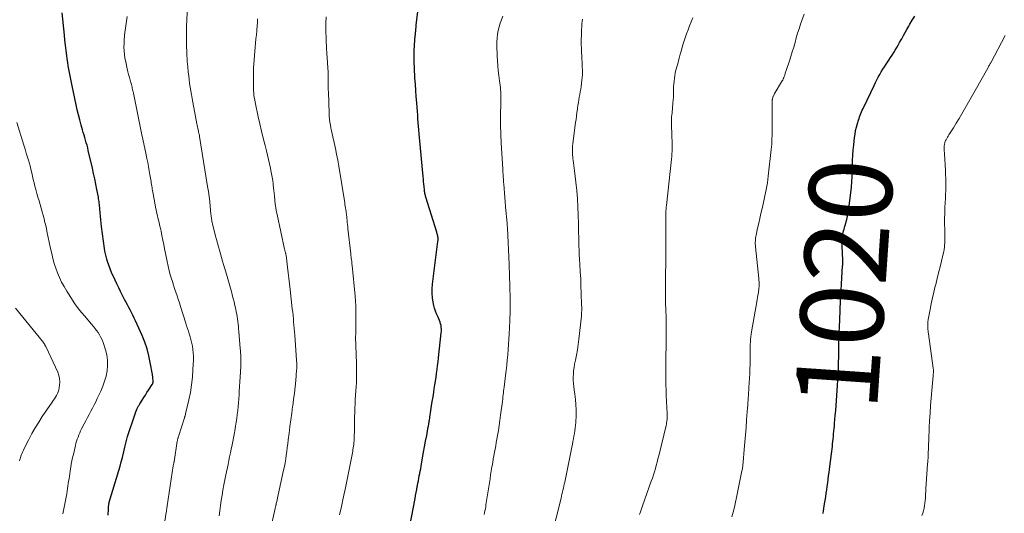
# Model space of a CAD drawing. Units: feet. Extents: x 1980000 to 1985031, y 585000 to 590000.
# Drawn here: x 1980343 to 1980581, y 585312 to 585431 of the extents above; entities that cross this region are included whole.
import ezdxf
from ezdxf.enums import TextEntityAlignment as Align

# ---------------------------------------------------------------- set-up
doc = ezdxf.new("R2010")
doc.units = ezdxf.units.FT
doc.header["$LTSCALE"] = 100
doc.header["$MEASUREMENT"] = 0
for name, color, linetype, lineweight in [('CONTOUR INDEX', 32, 'Continuous', 25), ('CONTOUR INDEX LABEL', 7, 'Continuous', 15), ('CONTOUR INTERMEDIATE', 40, 'Continuous', 15)]:
    doc.layers.add(name, color=color, linetype=linetype, lineweight=lineweight)
doc.styles.add('slant', font='romans.shx', dxfattribs={"oblique": 14.999978})

msp = doc.modelspace()

# ---------------------------------------------------------------- linework, layer by layer
at = {"layer": 'CONTOUR INDEX', "flags": 128}
for points, elevation in [([(1980364.2, 585311.53), (1980364.23, 585311.99), (1980364.26, 585312.45), (1980364.29, 585312.9), (1980364.32, 585313.36), (1980364.37, 585314.14), (1980364.37, 585314.21), (1980364.38, 585314.28), (1980364.39, 585314.34), (1980364.41, 585314.41), (1980364.42, 585314.48), (1980364.44, 585314.54), (1980364.45, 585314.61), (1980364.47, 585314.67), (1980366.77, 585322.3), (1980367.07, 585323.34), (1980367.36, 585324.38), (1980367.63, 585325.43), (1980367.89, 585326.48), (1980368.22, 585327.93), (1980368.3, 585328.26), (1980368.38, 585328.59), (1980368.46, 585328.92), (1980368.54, 585329.24), (1980368.63, 585329.57), (1980368.71, 585329.9), (1980368.81, 585330.22), (1980368.91, 585330.54), (1980370.73, 585336), (1980370.81, 585336.24), (1980370.9, 585336.49), (1980371, 585336.73), (1980371.09, 585336.98), (1980371.15, 585337.12), (1980371.22, 585337.29), (1980371.3, 585337.46), (1980371.38, 585337.62), (1980371.47, 585337.78), (1980371.56, 585337.95), (1980371.65, 585338.1), (1980371.74, 585338.26), (1980371.84, 585338.42), (1980372.42, 585339.31), (1980372.8, 585339.91), (1980373.19, 585340.5), (1980373.57, 585341.1), (1980373.96, 585341.7), (1980374.85, 585343.11), (1980374.89, 585343.18), (1980374.93, 585343.25), (1980374.97, 585343.33), (1980375, 585343.4), (1980375.02, 585343.48), (1980375.04, 585343.56), (1980375.05, 585343.64), (1980375.06, 585343.73), (1980375.06, 585343.83), (1980375.05, 585343.92), (1980375.05, 585344.01), (1980375.04, 585344.1), (1980375.01, 585344.45), (1980374.99, 585344.72), (1980374.96, 585344.99), (1980374.92, 585345.25), (1980374.88, 585345.52), (1980374.38, 585348.37), (1980374.02, 585350.04), (1980373.59, 585351.69), (1980373.03, 585353.31), (1980372.4, 585354.89), (1980370.81, 585358.48), (1980370.51, 585359.14), (1980370.2, 585359.8), (1980369.87, 585360.44), (1980369.53, 585361.08), (1980369.18, 585361.72), (1980368.84, 585362.36), (1980368.5, 585363.01), (1980368.17, 585363.65), (1980367.21, 585365.57), (1980366.77, 585366.47), (1980366.33, 585367.37), (1980365.9, 585368.27), (1980365.47, 585369.18), (1980365.43, 585369.27), (1980365.05, 585370.14), (1980364.69, 585371.02), (1980364.36, 585371.91), (1980364.05, 585372.81), (1980363.88, 585373.37), (1980363.69, 585374), (1980363.53, 585374.63), (1980363.41, 585375.27), (1980363.31, 585375.92), (1980362.61, 585381.24), (1980362.51, 585382.07), (1980362.42, 585382.9), (1980362.34, 585383.73), (1980362.27, 585384.56), (1980362.2, 585385.52), (1980362.17, 585385.87), (1980362.14, 585386.22), (1980362.1, 585386.57), (1980362.07, 585386.92), (1980362.02, 585387.28), (1980361.97, 585387.63), (1980361.91, 585387.97), (1980361.85, 585388.32), (1980361.5, 585390.21), (1980361.25, 585391.5), (1980360.98, 585392.79), (1980360.7, 585394.07), (1980360.41, 585395.35), (1980359.41, 585399.63), (1980359.26, 585400.25), (1980359.1, 585400.88), (1980358.93, 585401.5), (1980358.75, 585402.12), (1980358.57, 585402.74), (1980358.39, 585403.36), (1980358.21, 585403.98), (1980358.03, 585404.6), (1980357.69, 585405.78), (1980357.36, 585407), (1980357.05, 585408.22), (1980356.75, 585409.45), (1980356.48, 585410.69), (1980355.51, 585415.23), (1980355.34, 585416.04), (1980355.18, 585416.85), (1980355.02, 585417.66), (1980354.86, 585418.48), (1980354.71, 585419.29), (1980354.57, 585420.11), (1980354.45, 585420.93), (1980354.33, 585421.75), (1980354.21, 585422.57), (1980354.05, 585423.8), (1980353.89, 585425.04), (1980353.75, 585426.27), (1980353.63, 585427.51), (1980353.1, 585432.92)], 980), ([(1980437.06, 585308.84), (1980438.28, 585315.54), (1980438.41, 585316.25), (1980438.54, 585316.96), (1980438.68, 585317.68), (1980438.81, 585318.39), (1980438.87, 585318.65), (1980438.98, 585319.23), (1980439.09, 585319.81), (1980439.21, 585320.4), (1980439.32, 585320.98), (1980439.43, 585321.56), (1980439.54, 585322.14), (1980439.65, 585322.73), (1980439.75, 585323.31), (1980440.12, 585325.36), (1980440.36, 585326.7), (1980440.61, 585328.04), (1980440.85, 585329.38), (1980441.1, 585330.72), (1980441.49, 585332.83), (1980441.54, 585333.12), (1980441.59, 585333.41), (1980441.64, 585333.7), (1980441.69, 585333.99), (1980441.73, 585334.28), (1980441.78, 585334.57), (1980441.82, 585334.86), (1980441.87, 585335.15), (1980442.12, 585336.78), (1980442.29, 585337.89), (1980442.46, 585339), (1980442.63, 585340.11), (1980442.8, 585341.21), (1980442.94, 585342.06), (1980443.08, 585342.98), (1980443.22, 585343.91), (1980443.36, 585344.84), (1980443.49, 585345.77), (1980443.61, 585346.7), (1980443.73, 585347.63), (1980443.85, 585348.56), (1980443.95, 585349.5), (1980444.63, 585355.58), (1980444.66, 585356.02), (1980444.66, 585356.45), (1980444.63, 585356.88), (1980444.57, 585357.31), (1980444.47, 585357.74), (1980444.35, 585358.15), (1980444.2, 585358.56), (1980444.02, 585358.96), (1980443.77, 585359.47), (1980443.47, 585360.13), (1980443.21, 585360.8), (1980443.01, 585361.49), (1980442.83, 585362.19), (1980442.68, 585362.94), (1980442.52, 585364.02), (1980442.42, 585365.11), (1980442.44, 585366.2), (1980442.52, 585367.29), (1980443.81, 585377.6), (1980443.82, 585377.77), (1980443.84, 585377.95), (1980443.84, 585378.13), (1980443.84, 585378.3), (1980443.83, 585378.61), (1980443.83, 585378.64), (1980443.83, 585378.66), (1980443.83, 585378.68), (1980443.82, 585378.71), (1980443.81, 585378.8), (1980443.81, 585378.82), (1980443.8, 585378.84), (1980443.8, 585378.86), (1980443.79, 585378.89), (1980443.72, 585379.18), (1980443.67, 585379.35), (1980443.63, 585379.52), (1980443.58, 585379.69), (1980443.53, 585379.85), (1980440.91, 585388.34), (1980440.85, 585388.56), (1980440.79, 585388.78), (1980440.73, 585389.01), (1980440.68, 585389.23), (1980440.64, 585389.46), (1980440.6, 585389.68), (1980440.57, 585389.91), (1980440.54, 585390.14), (1980440.47, 585390.9), (1980440.41, 585391.51), (1980440.36, 585392.12), (1980440.3, 585392.72), (1980440.24, 585393.33), (1980439.38, 585402.79), (1980439.3, 585403.69), (1980439.22, 585404.59), (1980439.14, 585405.49), (1980439.07, 585406.4), (1980439, 585407.3), (1980438.93, 585408.2), (1980438.86, 585409.1), (1980438.78, 585410), (1980438.69, 585411.17), (1980438.57, 585412.65), (1980438.46, 585414.14), (1980438.36, 585415.62), (1980438.27, 585417.11), (1980438.12, 585419.59), (1980438.06, 585420.96), (1980438.04, 585422.34), (1980438.08, 585423.72), (1980438.16, 585425.09), (1980438.34, 585427.44), (1980438.36, 585427.65), (1980438.38, 585427.85), (1980438.4, 585428.05), (1980438.42, 585428.25), (1980438.44, 585428.45), (1980438.46, 585428.65), (1980438.48, 585428.85), (1980438.49, 585429.05), (1980438.5, 585429.09), (1980438.52, 585429.3), (1980438.54, 585429.52), (1980438.56, 585429.74), (1980438.58, 585429.96), (1980438.96, 585433.11)], 1000), ([(1980536.8, 585311.92), (1980536.89, 585312.52), (1980536.98, 585313.12), (1980537.08, 585313.72), (1980537.42, 585315.95), (1980537.55, 585316.78), (1980537.67, 585317.62), (1980537.79, 585318.46), (1980537.91, 585319.29), (1980538.02, 585320.13), (1980538.13, 585320.97), (1980538.24, 585321.81), (1980538.35, 585322.65), (1980538.82, 585326.32), (1980538.89, 585326.92), (1980538.96, 585327.52), (1980539.03, 585328.11), (1980539.1, 585328.71), (1980539.16, 585329.31), (1980539.22, 585329.9), (1980539.28, 585330.5), (1980539.34, 585331.1), (1980539.34, 585331.16), (1980539.4, 585331.78), (1980539.45, 585332.41), (1980539.51, 585333.03), (1980539.56, 585333.66), (1980539.73, 585335.55), (1980539.83, 585336.77), (1980539.94, 585337.99), (1980540.04, 585339.21), (1980540.13, 585340.42), (1980540.22, 585341.64), (1980540.3, 585342.86), (1980540.37, 585344.08), (1980540.42, 585345.3), (1980540.47, 585346.54), (1980540.5, 585347.56), (1980540.53, 585348.58), (1980540.56, 585349.6), (1980540.57, 585350.63), (1980540.58, 585351.37), (1980540.59, 585352.02), (1980540.6, 585352.67), (1980540.62, 585353.32), (1980540.64, 585353.97), (1980540.66, 585354.63), (1980540.68, 585355.28), (1980540.71, 585355.93), (1980540.73, 585356.58), (1980540.76, 585357.32), (1980540.8, 585358.34), (1980540.85, 585359.36), (1980540.9, 585360.39), (1980540.95, 585361.41), (1980541.51, 585371.77), (1980541.52, 585371.89), (1980541.53, 585372.02), (1980541.54, 585372.14), (1980541.55, 585372.27), (1980541.55, 585372.3), (1980541.56, 585372.41), (1980541.57, 585372.51), (1980541.57, 585372.62), (1980541.57, 585372.72), (1980541.57, 585372.83), (1980541.57, 585372.94), (1980541.57, 585373.04), (1980541.56, 585373.15), (1980541.38, 585376.51), (1980541.37, 585377.06), (1980541.37, 585377.62), (1980541.41, 585378.17), (1980541.46, 585378.72), (1980541.5, 585379.03), (1980541.56, 585379.43), (1980541.63, 585379.82), (1980541.73, 585380.21), (1980541.84, 585380.59), (1980541.96, 585380.97), (1980542.07, 585381.36), (1980542.18, 585381.74), (1980542.29, 585382.13), (1980542.51, 585382.94), (1980542.71, 585383.74), (1980542.88, 585384.54), (1980543.02, 585385.35), (1980543.12, 585386.17), (1980543.63, 585390.8), (1980543.75, 585392.07), (1980543.84, 585393.35), (1980543.89, 585394.63), (1980543.9, 585395.9), (1980543.92, 585397.18), (1980543.97, 585398.46), (1980544.06, 585399.74), (1980544.18, 585401.01), (1980544.38, 585402.75), (1980544.5, 585403.6), (1980544.65, 585404.45), (1980544.85, 585405.28), (1980545.08, 585406.11), (1980545.34, 585406.94), (1980545.47, 585407.35), (1980545.61, 585407.75), (1980545.76, 585408.16), (1980545.92, 585408.56), (1980546.09, 585408.95), (1980546.26, 585409.35), (1980546.44, 585409.74), (1980546.62, 585410.13), (1980549.09, 585415.36), (1980549.41, 585416.03), (1980549.74, 585416.68), (1980550.09, 585417.33), (1980550.45, 585417.98), (1980550.82, 585418.61), (1980551.2, 585419.24), (1980551.6, 585419.87), (1980552, 585420.48), (1980552.68, 585421.48), (1980553.07, 585422.07), (1980553.45, 585422.67), (1980553.83, 585423.27), (1980554.2, 585423.87), (1980554.56, 585424.48), (1980554.91, 585425.09), (1980555.26, 585425.71), (1980555.6, 585426.33), (1980555.76, 585426.62), (1980556.18, 585427.38), (1980556.61, 585428.14), (1980557.04, 585428.9), (1980557.48, 585429.66), (1980557.75, 585430.13), (1980558.33, 585431.12), (1980558.9, 585432.12)], 1020)]:
    msp.add_lwpolyline(points, dxfattribs=dict(at, elevation=elevation))
at = {"layer": 'CONTOUR INTERMEDIATE', "flags": 128}
for points, elevation in [([(1980391, 585311.32), (1980391.15, 585312.57), (1980391.31, 585313.83), (1980391.5, 585315.07), (1980391.7, 585316.32), (1980391.92, 585317.56), (1980392.15, 585318.8), (1980392.39, 585320.04), (1980392.64, 585321.28), (1980393.14, 585323.76), (1980393.33, 585324.68), (1980393.52, 585325.61), (1980393.71, 585326.53), (1980393.91, 585327.46), (1980394.12, 585328.47), (1980394.21, 585328.89), (1980394.29, 585329.31), (1980394.38, 585329.73), (1980394.47, 585330.15), (1980394.55, 585330.58), (1980394.63, 585331), (1980394.71, 585331.42), (1980394.78, 585331.85), (1980394.97, 585333), (1980395.11, 585333.94), (1980395.25, 585334.89), (1980395.36, 585335.83), (1980395.47, 585336.78), (1980395.57, 585337.73), (1980395.65, 585338.68), (1980395.73, 585339.63), (1980395.79, 585340.58), (1980395.84, 585341.34), (1980395.92, 585342.55), (1980396, 585343.75), (1980396.06, 585344.96), (1980396.13, 585346.17), (1980396.2, 585347.53), (1980396.22, 585348.06), (1980396.24, 585348.59), (1980396.24, 585349.12), (1980396.23, 585349.65), (1980396.21, 585350.18), (1980396.19, 585350.71), (1980396.15, 585351.24), (1980396.11, 585351.77), (1980395.76, 585355.91), (1980395.7, 585356.5), (1980395.65, 585357.1), (1980395.58, 585357.69), (1980395.52, 585358.29), (1980395.44, 585358.88), (1980395.35, 585359.47), (1980395.25, 585360.06), (1980395.14, 585360.65), (1980395.01, 585361.25), (1980394.82, 585362.13), (1980394.62, 585363.02), (1980394.4, 585363.89), (1980394.17, 585364.77), (1980394.03, 585365.26), (1980393.72, 585366.38), (1980393.4, 585367.5), (1980393.08, 585368.61), (1980392.75, 585369.73), (1980392.05, 585372.05), (1980391.8, 585372.91), (1980391.54, 585373.77), (1980391.29, 585374.64), (1980391.05, 585375.5), (1980390.81, 585376.36), (1980390.57, 585377.23), (1980390.35, 585378.09), (1980390.13, 585378.96), (1980389.4, 585381.93), (1980389.33, 585382.21), (1980389.27, 585382.5), (1980389.22, 585382.79), (1980389.17, 585383.08), (1980389.13, 585383.37), (1980389.09, 585383.66), (1980389.06, 585383.95), (1980389.02, 585384.24), (1980388.84, 585386.09), (1980388.71, 585387.31), (1980388.56, 585388.52), (1980388.39, 585389.73), (1980388.21, 585390.94), (1980386.29, 585403.01), (1980386.29, 585403.03), (1980386.28, 585403.05), (1980386.28, 585403.08), (1980386.27, 585403.1), (1980386.25, 585403.19), (1980386.25, 585403.22), (1980386.24, 585403.24), (1980386.24, 585403.26), (1980386.23, 585403.29), (1980386.17, 585403.57), (1980386.13, 585403.74), (1980386.09, 585403.91), (1980386.05, 585404.08), (1980386.02, 585404.25), (1980385.93, 585404.63), (1980385.85, 585404.99), (1980385.78, 585405.35), (1980385.71, 585405.71), (1980385.64, 585406.07), (1980384.63, 585411.34), (1980384.46, 585412.23), (1980384.3, 585413.13), (1980384.15, 585414.04), (1980384.01, 585414.94), (1980383.87, 585415.84), (1980383.75, 585416.75), (1980383.64, 585417.65), (1980383.54, 585418.56), (1980383.42, 585419.83), (1980383.35, 585420.49), (1980383.3, 585421.16), (1980383.26, 585421.82), (1980383.22, 585422.49), (1980383.19, 585423.15), (1980383.17, 585423.82), (1980383.15, 585424.48), (1980383.14, 585425.15), (1980383.12, 585426.22), (1980383.11, 585427.43), (1980383.12, 585428.63), (1980383.15, 585429.83), (1980383.19, 585431.04), (1980383.37, 585435.14)], 988), ([(1980376.73, 585302.71), (1980378.22, 585312.15), (1980378.25, 585312.35), (1980378.28, 585312.55), (1980378.31, 585312.75), (1980378.34, 585312.95), (1980378.37, 585313.16), (1980378.4, 585313.36), (1980378.43, 585313.56), (1980378.46, 585313.76), (1980379.91, 585323.41), (1980379.93, 585323.52), (1980379.94, 585323.63), (1980379.97, 585323.74), (1980379.99, 585323.85), (1980380.02, 585323.97), (1980380.03, 585324.02), (1980380.04, 585324.07), (1980380.05, 585324.13), (1980380.06, 585324.18), (1980380.07, 585324.23), (1980380.08, 585324.28), (1980380.09, 585324.33), (1980380.1, 585324.38), (1980380.89, 585329.37), (1980380.92, 585329.52), (1980380.94, 585329.66), (1980380.97, 585329.8), (1980381, 585329.94), (1980381.04, 585330.08), (1980381.08, 585330.21), (1980381.12, 585330.35), (1980381.16, 585330.49), (1980382.63, 585335.04), (1980382.67, 585335.15), (1980382.71, 585335.27), (1980382.74, 585335.38), (1980382.78, 585335.5), (1980382.81, 585335.61), (1980382.85, 585335.73), (1980382.88, 585335.84), (1980382.91, 585335.96), (1980383.69, 585339.35), (1980384.05, 585341.17), (1980384.35, 585343), (1980384.55, 585344.84), (1980384.68, 585346.69), (1980384.79, 585349.06), (1980384.8, 585349.89), (1980384.76, 585350.72), (1980384.67, 585351.54), (1980384.55, 585352.36), (1980384.49, 585352.65), (1980384.35, 585353.32), (1980384.19, 585353.98), (1980384, 585354.63), (1980383.79, 585355.29), (1980383.58, 585355.93), (1980383.36, 585356.58), (1980383.15, 585357.23), (1980382.95, 585357.89), (1980381.67, 585361.93), (1980381.39, 585362.79), (1980381.11, 585363.66), (1980380.83, 585364.52), (1980380.54, 585365.38), (1980380.25, 585366.24), (1980379.97, 585367.1), (1980379.71, 585367.96), (1980379.45, 585368.83), (1980379.29, 585369.37), (1980378.97, 585370.52), (1980378.68, 585371.67), (1980378.42, 585372.83), (1980378.19, 585374), (1980377.84, 585375.87), (1980377.64, 585376.93), (1980377.43, 585377.99), (1980377.2, 585379.05), (1980376.97, 585380.1), (1980376.74, 585381.09), (1980376.61, 585381.65), (1980376.48, 585382.2), (1980376.35, 585382.76), (1980376.21, 585383.32), (1980376.08, 585383.87), (1980375.95, 585384.43), (1980375.84, 585384.99), (1980375.73, 585385.55), (1980375.05, 585389.18), (1980374.98, 585389.55), (1980374.92, 585389.93), (1980374.85, 585390.3), (1980374.8, 585390.67), (1980374.74, 585391.04), (1980374.68, 585391.41), (1980374.62, 585391.78), (1980374.56, 585392.16), (1980374.29, 585393.76), (1980374.12, 585394.74), (1980373.95, 585395.73), (1980373.76, 585396.71), (1980373.56, 585397.69), (1980373.39, 585398.51), (1980373.27, 585399.07), (1980373.15, 585399.64), (1980373.03, 585400.21), (1980372.91, 585400.78), (1980372.79, 585401.34), (1980372.67, 585401.91), (1980372.56, 585402.48), (1980372.44, 585403.04), (1980370.3, 585413.49), (1980370.24, 585413.78), (1980370.17, 585414.08), (1980370.11, 585414.37), (1980370.04, 585414.67), (1980369.97, 585414.96), (1980369.9, 585415.25), (1980369.82, 585415.54), (1980369.74, 585415.83), (1980369.52, 585416.61), (1980369.33, 585417.29), (1980369.15, 585417.97), (1980368.99, 585418.65), (1980368.83, 585419.34), (1980368.44, 585421.07), (1980368.27, 585421.95), (1980368.14, 585422.84), (1980368.06, 585423.72), (1980368.02, 585424.62), (1980368.03, 585425.51), (1980368.07, 585426.41), (1980368.14, 585427.3), (1980368.25, 585428.19), (1980368.32, 585428.66), (1980368.48, 585429.78), (1980368.64, 585430.9), (1980368.81, 585432.03)], 984), ([(1980401.36, 585299.28), (1980404.52, 585313.07), (1980404.56, 585313.23), (1980404.59, 585313.39), (1980404.63, 585313.55), (1980404.66, 585313.71), (1980404.7, 585313.87), (1980404.73, 585314.02), (1980404.76, 585314.18), (1980404.8, 585314.34), (1980404.91, 585314.82), (1980405, 585315.22), (1980405.09, 585315.62), (1980405.18, 585316.02), (1980405.26, 585316.42), (1980406.57, 585322.37), (1980406.75, 585323.27), (1980406.92, 585324.18), (1980407.06, 585325.09), (1980407.19, 585326), (1980407.31, 585326.91), (1980407.43, 585327.83), (1980407.54, 585328.74), (1980407.66, 585329.66), (1980407.87, 585331.33), (1980408.07, 585332.94), (1980408.29, 585334.55), (1980408.51, 585336.15), (1980408.74, 585337.75), (1980408.76, 585337.9), (1980408.97, 585339.43), (1980409.17, 585340.97), (1980409.33, 585342.5), (1980409.48, 585344.04), (1980409.69, 585346.51), (1980409.72, 585346.82), (1980409.73, 585347.12), (1980409.74, 585347.43), (1980409.74, 585347.74), (1980409.73, 585348.05), (1980409.72, 585348.36), (1980409.71, 585348.67), (1980409.69, 585348.98), (1980409.24, 585354.98), (1980409.18, 585355.78), (1980409.12, 585356.58), (1980409.05, 585357.38), (1980408.98, 585358.18), (1980408.91, 585358.98), (1980408.83, 585359.78), (1980408.75, 585360.58), (1980408.66, 585361.38), (1980408.15, 585366.06), (1980408.01, 585367.39), (1980407.85, 585368.73), (1980407.69, 585370.06), (1980407.53, 585371.39), (1980407.25, 585373.6), (1980407.22, 585373.83), (1980407.19, 585374.06), (1980407.15, 585374.29), (1980407.1, 585374.51), (1980407.06, 585374.7), (1980407.03, 585374.83), (1980407, 585374.97), (1980406.97, 585375.1), (1980406.93, 585375.23), (1980406.89, 585375.37), (1980406.86, 585375.5), (1980406.83, 585375.63), (1980406.8, 585375.77), (1980404.97, 585384.15), (1980404.87, 585384.68), (1980404.77, 585385.21), (1980404.68, 585385.74), (1980404.6, 585386.27), (1980404.54, 585386.8), (1980404.48, 585387.34), (1980404.42, 585387.87), (1980404.38, 585388.41), (1980404.36, 585388.66), (1980404.3, 585389.32), (1980404.23, 585389.97), (1980404.15, 585390.63), (1980404.07, 585391.29), (1980404.03, 585391.59), (1980403.92, 585392.4), (1980403.79, 585393.2), (1980403.64, 585394.01), (1980403.49, 585394.8), (1980403.38, 585395.32), (1980403.15, 585396.37), (1980402.92, 585397.42), (1980402.67, 585398.46), (1980402.41, 585399.51), (1980402.07, 585400.87), (1980401.64, 585402.59), (1980401.23, 585404.31), (1980400.83, 585406.04), (1980400.45, 585407.78), (1980399.69, 585411.28), (1980399.58, 585411.85), (1980399.48, 585412.42), (1980399.4, 585412.99), (1980399.34, 585413.57), (1980399.3, 585414.14), (1980399.27, 585414.72), (1980399.25, 585415.3), (1980399.25, 585415.88), (1980399.25, 585418.21), (1980399.26, 585418.38), (1980399.26, 585418.55), (1980399.26, 585418.72), (1980399.26, 585418.89), (1980399.26, 585419.05), (1980399.26, 585419.22), (1980399.27, 585419.39), (1980399.29, 585419.56), (1980399.7, 585424.6), (1980399.79, 585425.59), (1980399.88, 585426.58), (1980399.98, 585427.57), (1980400.08, 585428.56), (1980400.11, 585428.8), (1980400.19, 585429.67), (1980400.25, 585430.54), (1980400.29, 585431.42)], 992), ([(1980420.09, 585311.6), (1980420.53, 585313.6), (1980420.97, 585315.59), (1980421.51, 585318.08), (1980421.69, 585318.88), (1980421.86, 585319.69), (1980422.02, 585320.49), (1980422.18, 585321.3), (1980422.34, 585322.1), (1980422.49, 585322.91), (1980422.64, 585323.72), (1980422.79, 585324.53), (1980423.23, 585326.97), (1980423.3, 585327.38), (1980423.37, 585327.78), (1980423.43, 585328.19), (1980423.49, 585328.6), (1980423.54, 585329.01), (1980423.58, 585329.42), (1980423.6, 585329.83), (1980423.62, 585330.25), (1980423.65, 585332.09), (1980423.67, 585333.15), (1980423.69, 585334.2), (1980423.71, 585335.26), (1980423.73, 585336.32), (1980423.73, 585336.37), (1980423.76, 585337.4), (1980423.81, 585338.43), (1980423.87, 585339.47), (1980423.95, 585340.5), (1980424.03, 585341.53), (1980424.09, 585342.56), (1980424.12, 585343.59), (1980424.13, 585344.63), (1980424.12, 585348.87), (1980424.11, 585349.59), (1980424.09, 585350.31), (1980424.06, 585351.03), (1980424.03, 585351.74), (1980423.99, 585352.46), (1980423.96, 585353.18), (1980423.95, 585353.9), (1980423.95, 585354.62), (1980423.96, 585355.23), (1980423.97, 585356.25), (1980423.98, 585357.27), (1980423.99, 585358.3), (1980424.01, 585359.32), (1980424.01, 585359.67), (1980424.01, 585360.86), (1980423.98, 585362.05), (1980423.91, 585363.25), (1980423.82, 585364.44), (1980423.1, 585371.86), (1980423.06, 585372.21), (1980423.03, 585372.55), (1980422.99, 585372.9), (1980422.94, 585373.24), (1980422.9, 585373.59), (1980422.86, 585373.93), (1980422.82, 585374.27), (1980422.78, 585374.62), (1980422.1, 585380.74), (1980422.04, 585381.24), (1980421.99, 585381.74), (1980421.94, 585382.24), (1980421.89, 585382.74), (1980421.83, 585383.36), (1980421.81, 585383.55), (1980421.79, 585383.74), (1980421.77, 585383.93), (1980421.74, 585384.12), (1980421.72, 585384.31), (1980421.69, 585384.5), (1980421.66, 585384.69), (1980421.63, 585384.88), (1980421.56, 585385.32), (1980421.5, 585385.73), (1980421.44, 585386.14), (1980421.37, 585386.55), (1980421.31, 585386.96), (1980419.86, 585395.87), (1980419.62, 585397.3), (1980419.35, 585398.71), (1980419.06, 585400.12), (1980418.74, 585401.53), (1980418.41, 585402.94), (1980418.25, 585403.64), (1980418.1, 585404.34), (1980417.97, 585405.05), (1980417.84, 585405.76), (1980417.74, 585406.47), (1980417.65, 585407.18), (1980417.59, 585407.9), (1980417.55, 585408.62), (1980417.37, 585413.73), (1980417.35, 585414.38), (1980417.33, 585415.03), (1980417.32, 585415.69), (1980417.31, 585416.34), (1980417.3, 585417.46), (1980417.3, 585417.55), (1980417.3, 585417.64), (1980417.3, 585417.73), (1980417.3, 585417.83), (1980417.3, 585417.87), (1980417.3, 585417.94), (1980417.31, 585418.01), (1980417.31, 585418.08), (1980417.31, 585418.15), (1980417.31, 585418.22), (1980417.31, 585418.29), (1980417.3, 585418.36), (1980417.3, 585418.44), (1980416.99, 585423.11), (1980416.97, 585423.51), (1980416.94, 585423.91), (1980416.92, 585424.32), (1980416.9, 585424.72), (1980416.88, 585425.13), (1980416.86, 585425.53), (1980416.85, 585425.93), (1980416.84, 585426.34), (1980416.79, 585428.8), (1980416.78, 585430.37), (1980416.8, 585431.93)], 996), ([(1980455, 585311.65), (1980455.09, 585312.12), (1980455.17, 585312.58), (1980455.26, 585313.05), (1980455.34, 585313.51), (1980455.41, 585313.98), (1980455.49, 585314.44), (1980456.24, 585319.31), (1980456.39, 585320.27), (1980456.54, 585321.23), (1980456.7, 585322.19), (1980456.85, 585323.15), (1980456.9, 585323.45), (1980457.04, 585324.26), (1980457.18, 585325.07), (1980457.32, 585325.87), (1980457.47, 585326.68), (1980457.62, 585327.48), (1980457.77, 585328.28), (1980457.91, 585329.09), (1980458.05, 585329.9), (1980458.19, 585330.73), (1980458.4, 585331.95), (1980458.59, 585333.17), (1980458.77, 585334.4), (1980458.94, 585335.63), (1980459.39, 585338.99), (1980459.41, 585339.11), (1980459.42, 585339.24), (1980459.44, 585339.37), (1980459.45, 585339.5), (1980459.46, 585339.63), (1980459.48, 585339.75), (1980459.49, 585339.88), (1980459.51, 585340.01), (1980459.58, 585340.64), (1980459.63, 585341.08), (1980459.68, 585341.52), (1980459.73, 585341.96), (1980459.79, 585342.4), (1980460.15, 585345.23), (1980460.3, 585346.48), (1980460.43, 585347.73), (1980460.56, 585348.98), (1980460.67, 585350.24), (1980460.76, 585351.5), (1980460.85, 585352.75), (1980460.92, 585354.01), (1980460.99, 585355.27), (1980461.14, 585358.49), (1980461.18, 585359.3), (1980461.21, 585360.12), (1980461.23, 585360.94), (1980461.24, 585361.76), (1980461.24, 585361.87), (1980461.25, 585362.64), (1980461.24, 585363.4), (1980461.23, 585364.16), (1980461.22, 585364.93), (1980461.19, 585365.69), (1980461.17, 585366.45), (1980461.15, 585367.22), (1980461.13, 585367.98), (1980461.11, 585368.34), (1980461.08, 585369.29), (1980461.05, 585370.23), (1980461.01, 585371.17), (1980460.97, 585372.12), (1980460.58, 585380.85), (1980460.57, 585381.13), (1980460.55, 585381.42), (1980460.53, 585381.7), (1980460.51, 585381.99), (1980460.49, 585382.27), (1980460.46, 585382.55), (1980460.44, 585382.84), (1980460.41, 585383.12), (1980460.39, 585383.38), (1980460.35, 585383.79), (1980460.31, 585384.2), (1980460.28, 585384.62), (1980460.24, 585385.03), (1980459.71, 585391.51), (1980459.68, 585391.93), (1980459.64, 585392.36), (1980459.61, 585392.79), (1980459.58, 585393.21), (1980459.54, 585393.69), (1980459.53, 585393.88), (1980459.52, 585394.07), (1980459.5, 585394.25), (1980459.49, 585394.44), (1980459.48, 585394.63), (1980459.47, 585394.82), (1980459.46, 585395.01), (1980459.44, 585395.2), (1980459.08, 585401.38), (1980459.04, 585402.1), (1980459.01, 585402.83), (1980458.98, 585403.56), (1980458.96, 585404.29), (1980458.95, 585405.02), (1980458.94, 585405.75), (1980458.94, 585406.48), (1980458.95, 585407.21), (1980459, 585412.07), (1980459, 585412.62), (1980458.99, 585413.17), (1980458.97, 585413.72), (1980458.94, 585414.28), (1980458.9, 585414.83), (1980458.84, 585415.38), (1980458.78, 585415.93), (1980458.71, 585416.47), (1980458.53, 585417.74), (1980458.38, 585418.92), (1980458.26, 585420.11), (1980458.17, 585421.29), (1980458.11, 585422.48), (1980458.03, 585424.99), (1980458.03, 585425.9), (1980458.08, 585426.81), (1980458.2, 585427.71), (1980458.35, 585428.61), (1980458.57, 585429.49), (1980458.83, 585430.36), (1980459.14, 585431.22), (1980459.49, 585432.06)], 1004), ([(1980470.97, 585305.43), (1980473.53, 585315.61), (1980473.65, 585316.09), (1980473.76, 585316.57), (1980473.88, 585317.06), (1980473.99, 585317.54), (1980474.1, 585318.02), (1980474.21, 585318.5), (1980474.32, 585318.99), (1980474.42, 585319.47), (1980475.6, 585325.14), (1980475.76, 585325.94), (1980475.92, 585326.73), (1980476.08, 585327.53), (1980476.23, 585328.33), (1980476.28, 585328.61), (1980476.4, 585329.27), (1980476.52, 585329.93), (1980476.64, 585330.58), (1980476.76, 585331.24), (1980476.87, 585331.9), (1980476.96, 585332.56), (1980477.02, 585333.22), (1980477.07, 585333.88), (1980477.15, 585335.63), (1980477.17, 585336.91), (1980477.14, 585338.2), (1980477.02, 585339.48), (1980476.86, 585340.75), (1980476.7, 585341.76), (1980476.59, 585342.53), (1980476.52, 585343.31), (1980476.48, 585344.08), (1980476.47, 585344.86), (1980476.51, 585345.64), (1980476.57, 585346.41), (1980476.68, 585347.18), (1980476.81, 585347.95), (1980477.01, 585348.94), (1980477.25, 585350.2), (1980477.47, 585351.46), (1980477.65, 585352.73), (1980477.81, 585354), (1980478.43, 585359.55), (1980478.46, 585359.88), (1980478.49, 585360.21), (1980478.51, 585360.54), (1980478.52, 585360.88), (1980478.52, 585361.21), (1980478.52, 585361.54), (1980478.52, 585361.88), (1980478.51, 585362.21), (1980478.41, 585365.15), (1980478.34, 585366.88), (1980478.27, 585368.6), (1980478.17, 585370.32), (1980478.07, 585372.04), (1980477.98, 585373.34), (1980477.92, 585374.42), (1980477.87, 585375.49), (1980477.83, 585376.56), (1980477.81, 585377.63), (1980477.8, 585378.71), (1980477.78, 585379.78), (1980477.76, 585380.85), (1980477.74, 585381.93), (1980477.7, 585383.96), (1980477.62, 585385.97), (1980477.51, 585387.98), (1980477.34, 585389.98), (1980477.12, 585391.98), (1980476.78, 585394.73), (1980476.7, 585395.36), (1980476.62, 585395.98), (1980476.54, 585396.61), (1980476.46, 585397.24), (1980476.4, 585397.72), (1980476.35, 585398.11), (1980476.32, 585398.49), (1980476.29, 585398.87), (1980476.27, 585399.26), (1980476.26, 585399.6), (1980476.26, 585399.81), (1980476.26, 585400.03), (1980476.26, 585400.24), (1980476.28, 585400.46), (1980476.3, 585400.67), (1980476.32, 585400.88), (1980476.34, 585401.1), (1980476.37, 585401.31), (1980477.05, 585406.35), (1980477.16, 585407.15), (1980477.26, 585407.96), (1980477.37, 585408.77), (1980477.48, 585409.58), (1980477.52, 585409.87), (1980477.61, 585410.53), (1980477.71, 585411.19), (1980477.82, 585411.85), (1980477.94, 585412.5), (1980478.06, 585413.16), (1980478.17, 585413.81), (1980478.28, 585414.47), (1980478.37, 585415.13), (1980478.57, 585416.62), (1980478.64, 585417.25), (1980478.69, 585417.88), (1980478.7, 585418.52), (1980478.7, 585419.15), (1980478.67, 585419.78), (1980478.65, 585420.42), (1980478.62, 585421.05), (1980478.59, 585421.69), (1980478.46, 585424.2), (1980478.42, 585425.3), (1980478.41, 585426.41), (1980478.43, 585427.51), (1980478.47, 585428.62), (1980478.54, 585429.77), (1980478.58, 585430.3), (1980478.65, 585430.82), (1980478.74, 585431.33)], 1008), ([(1980492.45, 585311.62), (1980492.69, 585312.33), (1980492.94, 585313.03), (1980493.19, 585313.73), (1980495.32, 585319.69), (1980495.58, 585320.45), (1980495.83, 585321.21), (1980496.07, 585321.98), (1980496.3, 585322.75), (1980496.51, 585323.52), (1980496.72, 585324.29), (1980496.92, 585325.07), (1980497.11, 585325.85), (1980498.87, 585333.13), (1980498.95, 585333.5), (1980499.02, 585333.87), (1980499.07, 585334.24), (1980499.11, 585334.61), (1980499.14, 585334.98), (1980499.15, 585335.35), (1980499.15, 585335.73), (1980499.14, 585336.1), (1980498.93, 585340.39), (1980498.88, 585341.69), (1980498.83, 585342.99), (1980498.81, 585344.29), (1980498.8, 585345.6), (1980498.81, 585347.44), (1980498.81, 585347.82), (1980498.81, 585348.2), (1980498.82, 585348.58), (1980498.83, 585348.96), (1980498.84, 585349.34), (1980498.84, 585349.72), (1980498.85, 585350.1), (1980498.86, 585350.49), (1980498.88, 585351.88), (1980498.9, 585352.96), (1980498.91, 585354.03), (1980498.92, 585355.11), (1980498.92, 585356.19), (1980498.92, 585356.26), (1980498.91, 585357.37), (1980498.9, 585358.49), (1980498.88, 585359.6), (1980498.84, 585360.71), (1980498.76, 585363.18), (1980498.74, 585363.78), (1980498.73, 585364.37), (1980498.72, 585364.97), (1980498.71, 585365.57), (1980498.71, 585366.16), (1980498.72, 585366.76), (1980498.72, 585367.36), (1980498.73, 585367.95), (1980498.78, 585370.18), (1980498.8, 585371.89), (1980498.82, 585373.6), (1980498.83, 585375.31), (1980498.83, 585377.01), (1980498.82, 585380.9), (1980498.82, 585381.48), (1980498.81, 585382.07), (1980498.81, 585382.65), (1980498.81, 585383.23), (1980498.81, 585383.75), (1980498.81, 585384.07), (1980498.82, 585384.4), (1980498.83, 585384.72), (1980498.85, 585385.04), (1980498.87, 585385.36), (1980498.9, 585385.68), (1980498.93, 585386), (1980498.96, 585386.32), (1980500.18, 585397.53), (1980500.24, 585398.17), (1980500.29, 585398.81), (1980500.32, 585399.46), (1980500.33, 585400.1), (1980500.33, 585400.74), (1980500.33, 585401.39), (1980500.32, 585402.03), (1980500.3, 585402.67), (1980500.18, 585406.45), (1980500.17, 585406.9), (1980500.19, 585407.34), (1980500.22, 585407.78), (1980500.26, 585408.22), (1980500.32, 585408.67), (1980500.37, 585409.11), (1980500.41, 585409.55), (1980500.45, 585409.99), (1980500.61, 585411.97), (1980500.64, 585412.43), (1980500.66, 585412.89), (1980500.66, 585413.35), (1980500.65, 585413.82), (1980500.64, 585414.28), (1980500.65, 585414.74), (1980500.69, 585415.2), (1980500.74, 585415.66), (1980501.01, 585417.71), (1980501.09, 585418.24), (1980501.19, 585418.78), (1980501.32, 585419.31), (1980501.46, 585419.83), (1980501.62, 585420.35), (1980501.77, 585420.88), (1980501.91, 585421.4), (1980502.06, 585421.93), (1980502.32, 585422.9), (1980502.6, 585423.89), (1980502.88, 585424.89), (1980503.19, 585425.87), (1980503.5, 585426.86), (1980503.84, 585427.84), (1980504.18, 585428.81), (1980504.56, 585429.76), (1980504.94, 585430.72), (1980505.34, 585431.67)], 1012), ([(1980514.8, 585311.08), (1980515.1, 585312.25), (1980515.38, 585313.43), (1980515.64, 585314.61), (1980515.89, 585315.79), (1980517.2, 585322.17), (1980517.25, 585322.44), (1980517.3, 585322.71), (1980517.35, 585322.98), (1980517.39, 585323.25), (1980517.42, 585323.52), (1980517.45, 585323.79), (1980517.48, 585324.06), (1980517.51, 585324.34), (1980517.76, 585327.36), (1980517.91, 585329.14), (1980518.05, 585330.93), (1980518.19, 585332.71), (1980518.34, 585334.5), (1980518.56, 585337.41), (1980518.61, 585338.02), (1980518.66, 585338.63), (1980518.7, 585339.25), (1980518.74, 585339.86), (1980518.78, 585340.47), (1980518.82, 585341.08), (1980518.86, 585341.69), (1980518.89, 585342.31), (1980519.07, 585345.76), (1980519.12, 585346.82), (1980519.16, 585347.89), (1980519.17, 585348.95), (1980519.18, 585350.01), (1980519.17, 585350.91), (1980519.18, 585351.52), (1980519.19, 585352.14), (1980519.21, 585352.75), (1980519.24, 585353.37), (1980519.28, 585353.99), (1980519.34, 585354.6), (1980519.42, 585355.21), (1980519.51, 585355.82), (1980520.78, 585363.04), (1980520.88, 585363.58), (1980520.97, 585364.13), (1980521.07, 585364.68), (1980521.16, 585365.22), (1980521.21, 585365.53), (1980521.27, 585365.92), (1980521.31, 585366.32), (1980521.34, 585366.71), (1980521.35, 585367.11), (1980521.35, 585367.51), (1980521.34, 585367.9), (1980521.31, 585368.3), (1980521.28, 585368.7), (1980520.48, 585376.31), (1980520.45, 585376.67), (1980520.43, 585377.03), (1980520.43, 585377.39), (1980520.44, 585377.75), (1980520.47, 585378.11), (1980520.51, 585378.47), (1980520.56, 585378.82), (1980520.63, 585379.18), (1980520.99, 585380.85), (1980521.25, 585382.03), (1980521.52, 585383.22), (1980521.78, 585384.4), (1980522.06, 585385.59), (1980522.4, 585387.05), (1980522.57, 585387.84), (1980522.75, 585388.63), (1980522.92, 585389.42), (1980523.08, 585390.21), (1980523.23, 585391), (1980523.36, 585391.79), (1980523.47, 585392.59), (1980523.57, 585393.39), (1980524.29, 585399.89), (1980524.35, 585400.54), (1980524.4, 585401.19), (1980524.43, 585401.84), (1980524.45, 585402.49), (1980524.46, 585403.15), (1980524.47, 585403.8), (1980524.47, 585404.45), (1980524.47, 585405.1), (1980524.47, 585410.86), (1980524.48, 585411.11), (1980524.49, 585411.36), (1980524.51, 585411.61), (1980524.53, 585411.86), (1980524.54, 585411.94), (1980524.58, 585412.15), (1980524.62, 585412.35), (1980524.69, 585412.54), (1980524.76, 585412.74), (1980524.78, 585412.78), (1980524.88, 585412.99), (1980524.99, 585413.2), (1980525.1, 585413.4), (1980525.22, 585413.61), (1980526.79, 585416.18), (1980526.93, 585416.42), (1980527.06, 585416.66), (1980527.17, 585416.91), (1980527.28, 585417.17), (1980527.32, 585417.28), (1980527.4, 585417.48), (1980527.47, 585417.69), (1980527.54, 585417.9), (1980527.61, 585418.11), (1980527.67, 585418.31), (1980527.74, 585418.52), (1980527.81, 585418.73), (1980527.88, 585418.94), (1980528.65, 585421.26), (1980529.02, 585422.36), (1980529.36, 585423.47), (1980529.69, 585424.59), (1980530.01, 585425.71), (1980530.33, 585426.83), (1980530.65, 585427.95), (1980531, 585429.06), (1980531.36, 585430.16), (1980531.66, 585431.06), (1980532.2, 585432.6)], 1016), ([(1980560.61, 585311.38), (1980560.83, 585311.96), (1980561.01, 585312.55), (1980561.17, 585313.16), (1980561.29, 585313.77), (1980561.38, 585314.38), (1980561.45, 585315), (1980561.5, 585315.63), (1980561.62, 585318.25), (1980561.65, 585318.83), (1980561.69, 585319.41), (1980561.73, 585319.99), (1980561.77, 585320.56), (1980561.82, 585321.14), (1980561.86, 585321.72), (1980561.91, 585322.3), (1980561.95, 585322.88), (1980562.06, 585324.53), (1980562.12, 585325.55), (1980562.18, 585326.57), (1980562.23, 585327.59), (1980562.27, 585328.61), (1980562.31, 585329.63), (1980562.35, 585330.64), (1980562.39, 585331.66), (1980562.43, 585332.68), (1980562.5, 585334.3), (1980562.6, 585336.13), (1980562.71, 585337.96), (1980562.85, 585339.78), (1980563.01, 585341.61), (1980563.35, 585345.16), (1980563.37, 585345.33), (1980563.38, 585345.49), (1980563.4, 585345.65), (1980563.41, 585345.82), (1980563.42, 585345.85), (1980563.43, 585346), (1980563.43, 585346.14), (1980563.44, 585346.29), (1980563.43, 585346.44), (1980563.42, 585346.58), (1980563.41, 585346.73), (1980563.4, 585346.87), (1980563.38, 585347.01), (1980562.23, 585355.35), (1980562.18, 585355.69), (1980562.14, 585356.04), (1980562.11, 585356.38), (1980562.08, 585356.73), (1980562.06, 585356.95), (1980562.05, 585357.18), (1980562.04, 585357.42), (1980562.04, 585357.65), (1980562.05, 585357.88), (1980562.08, 585358.11), (1980562.1, 585358.34), (1980562.14, 585358.57), (1980562.18, 585358.8), (1980562.63, 585361.18), (1980562.91, 585362.59), (1980563.21, 585364), (1980563.53, 585365.4), (1980563.86, 585366.81), (1980563.97, 585367.25), (1980564.32, 585368.66), (1980564.67, 585370.07), (1980565.02, 585371.48), (1980565.37, 585372.89), (1980565.8, 585374.65), (1980565.92, 585375.18), (1980566.02, 585375.71), (1980566.08, 585376.25), (1980566.13, 585376.78), (1980566.16, 585377.32), (1980566.18, 585377.86), (1980566.18, 585378.41), (1980566.17, 585378.95), (1980566.14, 585380.5), (1980566.12, 585381.81), (1980566.12, 585383.13), (1980566.16, 585384.44), (1980566.21, 585385.76), (1980566.28, 585387.04), (1980566.33, 585388.01), (1980566.37, 585388.98), (1980566.39, 585389.95), (1980566.42, 585390.93), (1980566.42, 585391.9), (1980566.41, 585392.87), (1980566.38, 585393.84), (1980566.33, 585394.81), (1980566.08, 585398.8), (1980566.06, 585399.13), (1980566.05, 585399.47), (1980566.04, 585399.81), (1980566.03, 585400.14), (1980566.02, 585400.39), (1980566.03, 585400.6), (1980566.04, 585400.81), (1980566.06, 585401.02), (1980566.1, 585401.23), (1980566.15, 585401.43), (1980566.21, 585401.63), (1980566.29, 585401.82), (1980566.38, 585402.01), (1980566.5, 585402.24), (1980566.66, 585402.53), (1980566.83, 585402.83), (1980567.01, 585403.12), (1980567.18, 585403.41), (1980568.26, 585405.11), (1980568.95, 585406.22), (1980569.63, 585407.33), (1980570.29, 585408.45), (1980570.94, 585409.58), (1980571.59, 585410.71), (1980572.23, 585411.85), (1980572.87, 585412.98), (1980573.5, 585414.12), (1980576.52, 585419.53), (1980576.62, 585419.72), (1980576.73, 585419.91), (1980576.83, 585420.1), (1980576.94, 585420.28), (1980577.13, 585420.62), (1980577.14, 585420.64), (1980577.15, 585420.66), (1980577.16, 585420.68), (1980577.17, 585420.7), (1980577.21, 585420.77), (1980577.22, 585420.79), (1980577.23, 585420.81), (1980577.24, 585420.83), (1980577.25, 585420.85), (1980580.77, 585427.42)], 1024), ([(1980353.27, 585311.82), (1980353.52, 585313.03), (1980353.76, 585314.24), (1980353.98, 585315.46), (1980354.19, 585316.67), (1980354.4, 585317.92), (1980354.5, 585318.52), (1980354.59, 585319.11), (1980354.67, 585319.71), (1980354.76, 585320.3), (1980354.84, 585320.9), (1980354.93, 585321.49), (1980355.02, 585322.09), (1980355.11, 585322.68), (1980355.18, 585323.07), (1980355.31, 585323.85), (1980355.46, 585324.64), (1980355.62, 585325.41), (1980355.8, 585326.19), (1980356.3, 585328.33), (1980356.43, 585328.85), (1980356.58, 585329.37), (1980356.75, 585329.88), (1980356.93, 585330.38), (1980357.13, 585330.88), (1980357.34, 585331.37), (1980357.56, 585331.86), (1980357.8, 585332.34), (1980358.44, 585333.56), (1980358.84, 585334.32), (1980359.24, 585335.08), (1980359.63, 585335.84), (1980360.03, 585336.6), (1980360.42, 585337.36), (1980360.81, 585338.13), (1980361.19, 585338.9), (1980361.56, 585339.67), (1980362.4, 585341.43), (1980362.91, 585342.64), (1980363.35, 585343.86), (1980363.69, 585345.12), (1980363.95, 585346.39), (1980364.07, 585347.68), (1980364.06, 585348.96), (1980363.87, 585350.22), (1980363.56, 585351.48), (1980362.97, 585353.25), (1980362.73, 585353.87), (1980362.46, 585354.47), (1980362.14, 585355.04), (1980361.79, 585355.6), (1980361.4, 585356.13), (1980361, 585356.66), (1980360.59, 585357.18), (1980360.16, 585357.68), (1980358.48, 585359.63), (1980357.3, 585361.06), (1980356.19, 585362.53), (1980355.16, 585364.06), (1980354.19, 585365.64), (1980353.56, 585366.73), (1980352.98, 585367.8), (1980352.45, 585368.9), (1980351.99, 585370.03), (1980351.57, 585371.17), (1980351.21, 585372.34), (1980350.87, 585373.52), (1980350.58, 585374.71), (1980350.31, 585375.9), (1980349.97, 585377.51), (1980349.74, 585378.59), (1980349.51, 585379.67), (1980349.28, 585380.74), (1980349.04, 585381.82), (1980348.95, 585382.2), (1980348.74, 585383.08), (1980348.52, 585383.96), (1980348.28, 585384.84), (1980348.02, 585385.71), (1980347.76, 585386.58), (1980347.51, 585387.45), (1980347.26, 585388.32), (1980347.01, 585389.2), (1980346.73, 585390.19), (1980346.52, 585391), (1980346.31, 585391.81), (1980346.12, 585392.63), (1980345.94, 585393.45), (1980345.76, 585394.26), (1980345.57, 585395.08), (1980345.35, 585395.89), (1980345.12, 585396.69), (1980345.03, 585397.03), (1980344.74, 585398), (1980344.45, 585398.97), (1980344.15, 585399.93), (1980343.86, 585400.9), (1980342.19, 585406.37)], 976), ([(1980342.81, 585324.59), (1980342.91, 585324.98), (1980343.02, 585325.36), (1980343.14, 585325.74), (1980343.27, 585326.12), (1980343.42, 585326.5), (1980343.58, 585326.86), (1980343.74, 585327.23), (1980343.92, 585327.59), (1980345.02, 585329.76), (1980345.78, 585331.19), (1980346.58, 585332.6), (1980347.43, 585333.98), (1980348.31, 585335.33), (1980350.68, 585338.79), (1980350.95, 585339.2), (1980351.22, 585339.61), (1980351.47, 585340.03), (1980351.72, 585340.45), (1980351.94, 585340.89), (1980352.13, 585341.33), (1980352.26, 585341.8), (1980352.36, 585342.27), (1980352.47, 585342.92), (1980352.52, 585343.72), (1980352.48, 585344.51), (1980352.31, 585345.28), (1980352.03, 585346.03), (1980349.21, 585352.1), (1980349.15, 585352.23), (1980349.09, 585352.36), (1980349.02, 585352.49), (1980348.95, 585352.61), (1980348.88, 585352.75), (1980348.85, 585352.81), (1980348.81, 585352.87), (1980348.78, 585352.93), (1980348.74, 585352.98), (1980348.7, 585353.04), (1980348.67, 585353.1), (1980348.63, 585353.16), (1980348.58, 585353.21), (1980341.83, 585361.5)], 972)]:
    msp.add_lwpolyline(points, dxfattribs=dict(at, elevation=elevation))

# ---------------------------------------------------------------- texts
at = {"layer": 'CONTOUR INDEX LABEL', "style": 'slant', "oblique": 15}
msp.add_text('1020', height=20, rotation=86.0567, dxfattribs=at).set_placement((1980541.87, 585367.37, 1020), align=Align.MIDDLE_CENTER)

doc.saveas('drawing.dxf')
